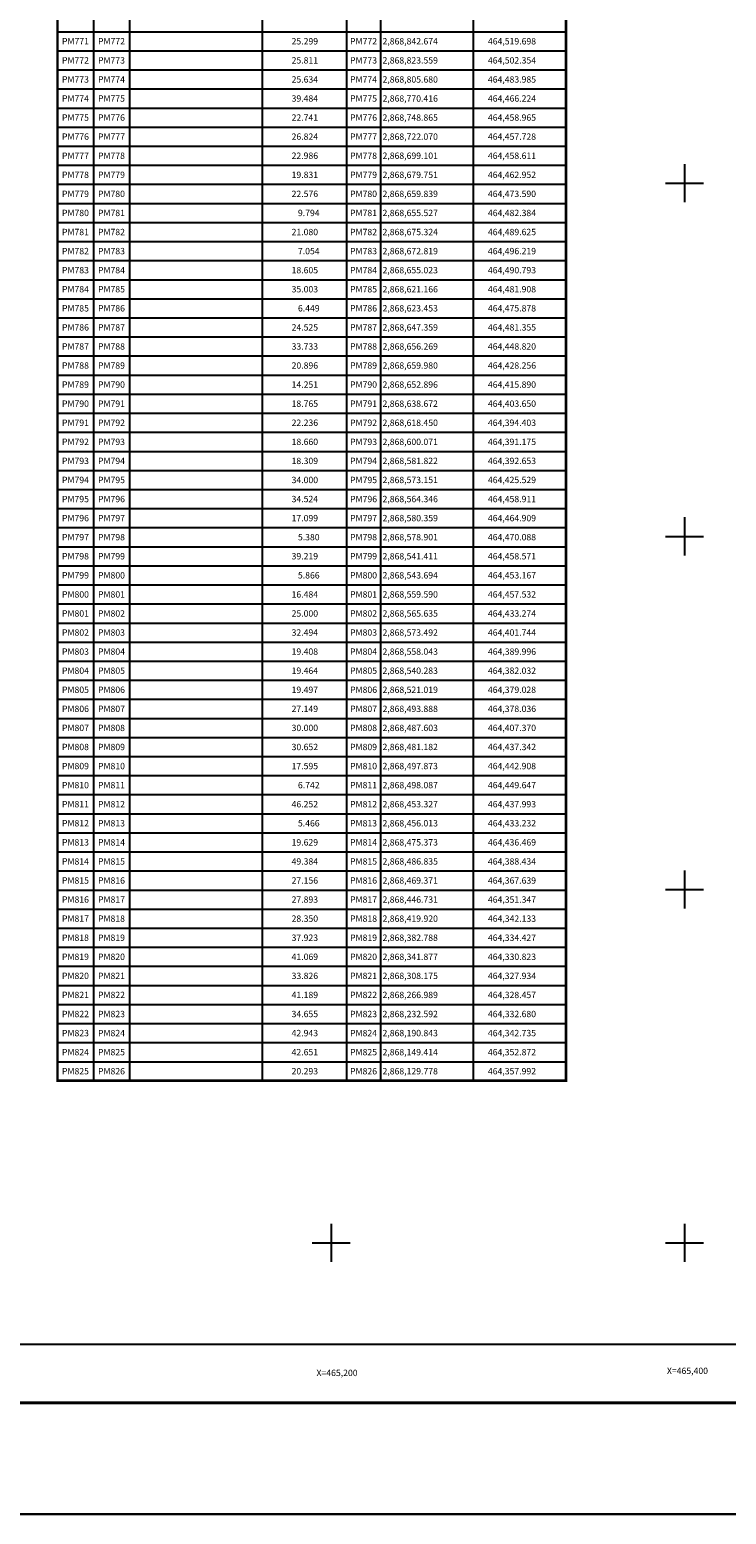
# Model space of a CAD drawing. Extents: x 463950 to 466350, y 2867646 to 2869446.
# Drawn here: x 465029 to 465424, y 2867646 to 2868487 of the extents above; entities that cross this region are included whole.
import ezdxf
from ezdxf.enums import TextEntityAlignment as Align

# ---------------------------------------------------------------- set-up
doc = ezdxf.new("R2010")
doc.units = 0
doc.header["$LTSCALE"] = 40
for name, color, linetype in [('CVL_CUADCON', 1, 'Continuous'), ('CVL_CUADCON_LIN', 8, 'Continuous'), ('CVL_CUADCON_TX', 2, 'Continuous'), ('CVL_RET_TX', 2, 'Continuous'), ('CVL_RETUTM', 8, 'Continuous'), ('Lomo', 7, 'Continuous')]:
    doc.layers.add(name, color=color, linetype=linetype)
doc.styles.add('MONOTXT4', font='monotxt4.shx')

# ---------------------------------------------------------------- blocks, each defined once
blk = doc.blocks.new('ARQ_MARG')
at = {"layer": 'DEFPOINTS'}
blk.add_lwpolyline([(0, 0), (1, 0), (1, 1), (0, 1)], close=True, dxfattribs=at)

msp = doc.modelspace()

# ---------------------------------------------------------------- linework, layer by layer
at = {"layer": 'CVL_CUADCON', "color": 0, "linetype": 'Continuous', "const_width": 1.44, "flags": 128}
msp.add_lwpolyline([(465045.06, 2868955.78), (465332.96, 2868955.78), (465332.96, 2867891.73), (465045.06, 2867891.73)], close=True, dxfattribs=at)
msp.add_lwpolyline([(465045.06, 2868955.78), (465332.96, 2868955.78), (465332.96, 2867891.73), (465045.06, 2867891.73)], close=True, dxfattribs=at)
at = {"layer": 'CVL_CUADCON_LIN', "color": 0, "linetype": 'Continuous'}
for p, q in [((465085.84, 2868938.68), (465085.84, 2867891.73)), ((465160.98, 2868938.68), (465160.98, 2867891.73)), ((465208.65, 2868938.68), (465208.65, 2867891.73)), ((465228.04, 2868938.68), (465228.04, 2867891.73)), ((465065.43, 2868927.06), (465065.43, 2867891.73)), ((465280.5, 2868927.06), (465280.5, 2867891.73)), ((465045.06, 2868485.73), (465332.96, 2868485.73)), ((465045.06, 2868474.93), (465332.96, 2868474.93)), ((465045.06, 2868464.13), (465332.96, 2868464.13)), ((465045.06, 2868453.33), (465332.96, 2868453.33)), ((465045.06, 2868442.53), (465332.96, 2868442.53)), ((465045.06, 2868431.73), (465332.96, 2868431.73)), ((465045.06, 2868420.93), (465332.96, 2868420.93)), ((465045.06, 2868410.13), (465332.96, 2868410.13)), ((465045.06, 2868399.33), (465332.96, 2868399.33)), ((465045.06, 2868388.53), (465332.96, 2868388.53)), ((465045.06, 2868377.73), (465332.96, 2868377.73)), ((465045.06, 2868366.93), (465332.96, 2868366.93)), ((465045.06, 2868356.13), (465332.96, 2868356.13)), ((465045.06, 2868345.33), (465332.96, 2868345.33)), ((465045.06, 2868334.53), (465332.96, 2868334.53)), ((465045.06, 2868323.73), (465332.96, 2868323.73)), ((465045.06, 2868312.93), (465332.96, 2868312.93)), ((465045.06, 2868302.13), (465332.96, 2868302.13)), ((465045.06, 2868291.33), (465332.96, 2868291.33)), ((465045.06, 2868280.53), (465332.96, 2868280.53)), ((465045.06, 2868269.73), (465332.96, 2868269.73)), ((465045.06, 2868258.93), (465332.96, 2868258.93)), ((465045.06, 2868248.13), (465332.96, 2868248.13)), ((465045.06, 2868237.33), (465332.96, 2868237.33)), ((465045.06, 2868226.53), (465332.96, 2868226.53)), ((465045.06, 2868215.73), (465332.96, 2868215.73)), ((465045.06, 2868204.93), (465332.96, 2868204.93)), ((465045.06, 2868194.13), (465332.96, 2868194.13)), ((465045.06, 2868183.33), (465332.96, 2868183.33)), ((465045.06, 2868172.53), (465332.96, 2868172.53)), ((465045.06, 2868161.73), (465332.96, 2868161.73)), ((465045.06, 2868150.93), (465332.96, 2868150.93)), ((465045.06, 2868140.13), (465332.96, 2868140.13)), ((465045.06, 2868129.33), (465332.96, 2868129.33)), ((465045.06, 2868118.53), (465332.96, 2868118.53)), ((465045.06, 2868107.73), (465332.96, 2868107.73)), ((465045.06, 2868096.93), (465332.96, 2868096.93)), ((465045.06, 2868086.13), (465332.96, 2868086.13)), ((465045.06, 2868075.33), (465332.96, 2868075.33)), ((465045.06, 2868064.53), (465332.96, 2868064.53)), ((465045.06, 2868053.73), (465332.96, 2868053.73)), ((465045.06, 2868042.93), (465332.96, 2868042.93)), ((465045.06, 2868032.13), (465332.96, 2868032.13)), ((465045.06, 2868021.33), (465332.96, 2868021.33)), ((465045.06, 2868010.53), (465332.96, 2868010.53)), ((465045.06, 2867999.73), (465332.96, 2867999.73)), ((465045.06, 2867988.93), (465332.96, 2867988.93)), ((465045.06, 2867978.13), (465332.96, 2867978.13)), ((465045.06, 2867967.33), (465332.96, 2867967.33)), ((465045.06, 2867956.53), (465332.96, 2867956.53)), ((465045.06, 2867945.73), (465332.96, 2867945.73)), ((465045.06, 2867934.93), (465332.96, 2867934.93)), ((465045.06, 2867924.13), (465332.96, 2867924.13)), ((465045.06, 2867913.33), (465332.96, 2867913.33)), ((465045.06, 2867902.53), (465332.96, 2867902.53)), ((465045.06, 2867891.73), (465332.96, 2867891.73))]:
    msp.add_line(p, q, dxfattribs=at)
at = {"layer": 'CVL_RETUTM', "color": 0, "linetype": 'Continuous'}
for p, q in [((465400, 2868410.8), (465400, 2868389.2)), ((465389.2, 2868400), (465410.8, 2868400)), ((465400, 2868210.8), (465400, 2868189.2)), ((465389.2, 2868200), (465410.8, 2868200)), ((465400, 2868010.8), (465400, 2867989.2)), ((465389.2, 2868000), (465410.8, 2868000)), ((465200, 2867810.8), (465200, 2867789.2)), ((465400, 2867810.8), (465400, 2867789.2)), ((465189.2, 2867800), (465210.8, 2867800)), ((465389.2, 2867800), (465410.8, 2867800))]:
    msp.add_line(p, q, dxfattribs=at)
at = {"layer": 'Lomo', "color": 255, "linetype": 'Continuous', "elevation": -9.35}
msp.add_lwpolyline([(463949.65, 2869446.23), (466349.65, 2869446.23), (466349.65, 2867646.23), (463949.65, 2867646.23)], close=True, dxfattribs=at)
at = {"layer": 'Lomo', "color": 0, "linetype": 'Continuous', "elevation": -11.67}
msp.add_lwpolyline([(464073.85, 2869342.35), (465873.85, 2869342.35), (465873.85, 2867742.35), (464073.85, 2867742.35)], close=True, dxfattribs=at)
at = {"layer": 'Lomo', "color": 0, "elevation": -11.67}
msp.add_lwpolyline([(464073.85, 2867742.35), (464073.85, 2869342.35), (465873.85, 2869342.35), (465873.85, 2867742.35)], close=True, dxfattribs=at)
msp.add_lwpolyline([(464073.85, 2867742.35), (464073.85, 2869342.35), (465873.85, 2869342.35), (465873.85, 2867742.35)], close=True, dxfattribs=at)
msp.add_lwpolyline([(464073.85, 2867742.35), (464073.85, 2869342.35), (465873.85, 2869342.35), (465873.85, 2867742.35)], close=True, dxfattribs=at)
msp.add_lwpolyline([(464073.85, 2867742.35), (464073.85, 2869342.35), (465873.85, 2869342.35), (465873.85, 2867742.35)], close=True, dxfattribs=at)
msp.add_lwpolyline([(464073.85, 2867742.35), (464073.85, 2869342.35), (465873.85, 2869342.35), (465873.85, 2867742.35)], close=True, dxfattribs=at)
msp.add_lwpolyline([(464073.85, 2867742.35), (464073.85, 2869342.35), (465873.85, 2869342.35), (465873.85, 2867742.35)], close=True, dxfattribs=at)
msp.add_lwpolyline([(464073.85, 2867742.35), (464073.85, 2869342.35), (465873.85, 2869342.35), (465873.85, 2867742.35)], close=True, dxfattribs=at)
msp.add_lwpolyline([(464073.85, 2867742.35), (464073.85, 2869342.35), (465873.85, 2869342.35), (465873.85, 2867742.35)], close=True, dxfattribs=at)
msp.add_lwpolyline([(464073.85, 2867742.35), (464073.85, 2869342.35), (465873.85, 2869342.35), (465873.85, 2867742.35)], close=True, dxfattribs=at)
msp.add_lwpolyline([(464073.85, 2867742.35), (464073.85, 2869342.35), (465873.85, 2869342.35), (465873.85, 2867742.35)], close=True, dxfattribs=at)
msp.add_lwpolyline([(464073.85, 2867742.35), (464073.85, 2869342.35), (465873.85, 2869342.35), (465873.85, 2867742.35)], close=True, dxfattribs=at)
msp.add_lwpolyline([(464073.85, 2867742.35), (464073.85, 2869342.35), (465873.85, 2869342.35), (465873.85, 2867742.35)], close=True, dxfattribs=at)
msp.add_lwpolyline([(464073.85, 2867742.35), (464073.85, 2869342.35), (465873.85, 2869342.35), (465873.85, 2867742.35)], close=True, dxfattribs=at)
msp.add_lwpolyline([(464073.85, 2867742.35), (464073.85, 2869342.35), (465873.85, 2869342.35), (465873.85, 2867742.35)], close=True, dxfattribs=at)
at = {"layer": 'Lomo', "color": 7, "linetype": 'Continuous', "const_width": 1.6, "elevation": -11.67}
msp.add_lwpolyline([(464014.61, 2867709.33), (466266.46, 2867709.33)], dxfattribs=at)

# ---------------------------------------------------------------- block references
at = {"layer": 'Lomo', "xscale": 2400, "yscale": 1800, "zscale": 2400}
msp.add_blockref('ARQ_MARG', (463949.65, 2867646.23, -9.35), dxfattribs=at)

# ---------------------------------------------------------------- texts
at = {"layer": 'CVL_CUADCON_TX', "color": 0, "style": 'MONOTXT4'}
for s, p in [('PM771', (465055.25, 2868478.53)), ('PM772', (465075.64, 2868478.53)), ('PM772', (465218.35, 2868478.53)), ('PM772', (465055.25, 2868467.73)), ('PM773', (465075.64, 2868467.73)), ('PM773', (465218.35, 2868467.73)), ('PM773', (465055.25, 2868456.93)), ('PM774', (465075.64, 2868456.93)), ('PM774', (465218.35, 2868456.93)), ('PM774', (465055.25, 2868446.13)), ('PM775', (465075.64, 2868446.13)), ('PM775', (465218.35, 2868446.13)), ('PM775', (465055.25, 2868435.33)), ('PM776', (465075.64, 2868435.33)), ('PM776', (465218.35, 2868435.33)), ('PM776', (465055.25, 2868424.53)), ('PM777', (465075.64, 2868424.53)), ('PM777', (465218.35, 2868424.53)), ('PM777', (465055.25, 2868413.73)), ('PM778', (465075.64, 2868413.73)), ('PM778', (465218.35, 2868413.73)), ('PM778', (465055.25, 2868402.93)), ('PM779', (465075.64, 2868402.93)), ('PM779', (465218.35, 2868402.93)), ('PM779', (465055.25, 2868392.13)), ('PM780', (465075.64, 2868392.13)), ('PM780', (465218.35, 2868392.13)), ('PM780', (465055.25, 2868381.33)), ('PM781', (465075.64, 2868381.33)), ('PM781', (465218.35, 2868381.33)), ('PM781', (465055.25, 2868370.53)), ('PM782', (465075.64, 2868370.53)), ('PM782', (465218.35, 2868370.53)), ('PM782', (465055.25, 2868359.73)), ('PM783', (465075.64, 2868359.73)), ('PM783', (465218.35, 2868359.73)), ('PM783', (465055.25, 2868348.93)), ('PM784', (465075.64, 2868348.93)), ('PM784', (465218.35, 2868348.93)), ('PM784', (465055.25, 2868338.13)), ('PM785', (465075.64, 2868338.13)), ('PM785', (465218.35, 2868338.13)), ('PM785', (465055.25, 2868327.33)), ('PM786', (465075.64, 2868327.33)), ('PM786', (465218.35, 2868327.33)), ('PM786', (465055.25, 2868316.53)), ('PM787', (465075.64, 2868316.53)), ('PM787', (465218.35, 2868316.53)), ('PM787', (465055.25, 2868305.73)), ('PM788', (465075.64, 2868305.73)), ('PM788', (465218.35, 2868305.73)), ('PM788', (465055.25, 2868294.93)), ('PM789', (465075.64, 2868294.93)), ('PM789', (465218.35, 2868294.93)), ('PM789', (465055.25, 2868284.13)), ('PM790', (465075.64, 2868284.13)), ('PM790', (465218.35, 2868284.13)), ('PM790', (465055.25, 2868273.33)), ('PM791', (465075.64, 2868273.33)), ('PM791', (465218.35, 2868273.33)), ('PM791', (465055.25, 2868262.53)), ('PM792', (465075.64, 2868262.53)), ('PM792', (465218.35, 2868262.53)), ('PM792', (465055.25, 2868251.73)), ('PM793', (465075.64, 2868251.73)), ('PM793', (465218.35, 2868251.73)), ('PM793', (465055.25, 2868240.93)), ('PM794', (465075.64, 2868240.93)), ('PM794', (465218.35, 2868240.93)), ('PM794', (465055.25, 2868230.13)), ('PM795', (465075.64, 2868230.13)), ('PM795', (465218.35, 2868230.13)), ('PM795', (465055.25, 2868219.33)), ('PM796', (465075.64, 2868219.33)), ('PM796', (465218.35, 2868219.33)), ('PM796', (465055.25, 2868208.53)), ('PM797', (465075.64, 2868208.53)), ('PM797', (465218.35, 2868208.53)), ('PM797', (465055.25, 2868197.73)), ('PM798', (465075.64, 2868197.73)), ('PM798', (465218.35, 2868197.73)), ('PM798', (465055.25, 2868186.93)), ('PM799', (465075.64, 2868186.93)), ('PM799', (465218.35, 2868186.93)), ('PM799', (465055.25, 2868176.13)), ('PM800', (465075.64, 2868176.13)), ('PM800', (465218.35, 2868176.13)), ('PM800', (465055.25, 2868165.33)), ('PM801', (465075.64, 2868165.33)), ('PM801', (465218.35, 2868165.33)), ('PM801', (465055.25, 2868154.53)), ('PM802', (465075.64, 2868154.53)), ('PM802', (465218.35, 2868154.53)), ('PM802', (465055.25, 2868143.73)), ('PM803', (465075.64, 2868143.73)), ('PM803', (465218.35, 2868143.73)), ('PM803', (465055.25, 2868132.93)), ('PM804', (465075.64, 2868132.93)), ('PM804', (465218.35, 2868132.93)), ('PM804', (465055.25, 2868122.13)), ('PM805', (465075.64, 2868122.13)), ('PM805', (465218.35, 2868122.13)), ('PM805', (465055.25, 2868111.33)), ('PM806', (465075.64, 2868111.33)), ('PM806', (465218.35, 2868111.33)), ('PM806', (465055.25, 2868100.53)), ('PM807', (465075.64, 2868100.53)), ('PM807', (465218.35, 2868100.53)), ('PM807', (465055.25, 2868089.73)), ('PM808', (465075.64, 2868089.73)), ('PM808', (465218.35, 2868089.73)), ('PM808', (465055.25, 2868078.93)), ('PM809', (465075.64, 2868078.93)), ('PM809', (465218.35, 2868078.93)), ('PM809', (465055.25, 2868068.13)), ('PM810', (465075.64, 2868068.13)), ('PM810', (465218.35, 2868068.13)), ('PM810', (465055.25, 2868057.33)), ('PM811', (465075.64, 2868057.33)), ('PM811', (465218.35, 2868057.33)), ('PM811', (465055.25, 2868046.53)), ('PM812', (465075.64, 2868046.53)), ('PM812', (465218.35, 2868046.53)), ('PM812', (465055.25, 2868035.73)), ('PM813', (465075.64, 2868035.73)), ('PM813', (465218.35, 2868035.73)), ('PM813', (465055.25, 2868024.93)), ('PM814', (465075.64, 2868024.93)), ('PM814', (465218.35, 2868024.93)), ('PM814', (465055.25, 2868014.13)), ('PM815', (465075.64, 2868014.13)), ('PM815', (465218.35, 2868014.13)), ('PM815', (465055.25, 2868003.33)), ('PM816', (465075.64, 2868003.33)), ('PM816', (465218.35, 2868003.33)), ('PM816', (465055.25, 2867992.53)), ('PM817', (465075.64, 2867992.53)), ('PM817', (465218.35, 2867992.53)), ('PM817', (465055.25, 2867981.73)), ('PM818', (465075.64, 2867981.73)), ('PM818', (465218.35, 2867981.73)), ('PM818', (465055.25, 2867970.93)), ('PM819', (465075.64, 2867970.93)), ('PM819', (465218.35, 2867970.93)), ('PM819', (465055.25, 2867960.13)), ('PM820', (465075.64, 2867960.13)), ('PM820', (465218.35, 2867960.13)), ('PM820', (465055.25, 2867949.33)), ('PM821', (465075.64, 2867949.33)), ('PM821', (465218.35, 2867949.33)), ('PM821', (465055.25, 2867938.53)), ('PM822', (465075.64, 2867938.53)), ('PM822', (465218.35, 2867938.53)), ('PM822', (465055.25, 2867927.73)), ('PM823', (465075.64, 2867927.73)), ('PM823', (465218.35, 2867927.73)), ('PM823', (465055.25, 2867916.93)), ('PM824', (465075.64, 2867916.93)), ('PM824', (465218.35, 2867916.93)), ('PM824', (465055.25, 2867906.13)), ('PM825', (465075.64, 2867906.13)), ('PM825', (465218.35, 2867906.13)), ('PM825', (465055.25, 2867895.33)), ('PM826', (465075.64, 2867895.33)), ('PM826', (465218.35, 2867895.33))]:
    msp.add_text(s, height=3.6, dxfattribs=at).set_placement(p, align=Align.CENTER)
for s, p in [('25.299', (465177.61, 2868478.53)), ('2,868,842.674', (465229.09, 2868478.53)), ('464,519.698', (465288.74, 2868478.53)), ('25.811', (465177.61, 2868467.73)), ('2,868,823.559', (465229.09, 2868467.73)), ('464,502.354', (465288.74, 2868467.73)), ('25.634', (465177.61, 2868456.93)), ('2,868,805.680', (465229.09, 2868456.93)), ('464,483.985', (465288.74, 2868456.93)), ('39.484', (465177.61, 2868446.13)), ('2,868,770.416', (465229.09, 2868446.13)), ('464,466.224', (465288.74, 2868446.13)), ('22.741', (465177.61, 2868435.33)), ('2,868,748.865', (465229.09, 2868435.33)), ('464,458.965', (465288.74, 2868435.33)), ('26.824', (465177.61, 2868424.53)), ('2,868,722.070', (465229.09, 2868424.53)), ('464,457.728', (465288.74, 2868424.53)), ('22.986', (465177.61, 2868413.73)), ('2,868,699.101', (465229.09, 2868413.73)), ('464,458.611', (465288.74, 2868413.73)), ('19.831', (465177.61, 2868402.93)), ('2,868,679.751', (465229.09, 2868402.93)), ('464,462.952', (465288.74, 2868402.93)), ('22.576', (465177.61, 2868392.13)), ('2,868,659.839', (465229.09, 2868392.13)), ('464,473.590', (465288.74, 2868392.13)), ('9.794', (465181.21, 2868381.33)), ('2,868,655.527', (465229.09, 2868381.33)), ('464,482.384', (465288.74, 2868381.33)), ('21.080', (465177.61, 2868370.53)), ('2,868,675.324', (465229.09, 2868370.53)), ('464,489.625', (465288.74, 2868370.53)), ('7.054', (465181.21, 2868359.73)), ('2,868,672.819', (465229.09, 2868359.73)), ('464,496.219', (465288.74, 2868359.73)), ('18.605', (465177.61, 2868348.93)), ('2,868,655.023', (465229.09, 2868348.93)), ('464,490.793', (465288.74, 2868348.93)), ('35.003', (465177.61, 2868338.13)), ('2,868,621.166', (465229.09, 2868338.13)), ('464,481.908', (465288.74, 2868338.13)), ('6.449', (465181.21, 2868327.33)), ('2,868,623.453', (465229.09, 2868327.33)), ('464,475.878', (465288.74, 2868327.33)), ('24.525', (465177.61, 2868316.53)), ('2,868,647.359', (465229.09, 2868316.53)), ('464,481.355', (465288.74, 2868316.53)), ('33.733', (465177.61, 2868305.73)), ('2,868,656.269', (465229.09, 2868305.73)), ('464,448.820', (465288.74, 2868305.73)), ('20.896', (465177.61, 2868294.93)), ('2,868,659.980', (465229.09, 2868294.93)), ('464,428.256', (465288.74, 2868294.93)), ('14.251', (465177.61, 2868284.13)), ('2,868,652.896', (465229.09, 2868284.13)), ('464,415.890', (465288.74, 2868284.13)), ('18.765', (465177.61, 2868273.33)), ('2,868,638.672', (465229.09, 2868273.33)), ('464,403.650', (465288.74, 2868273.33)), ('22.236', (465177.61, 2868262.53)), ('2,868,618.450', (465229.09, 2868262.53)), ('464,394.403', (465288.74, 2868262.53)), ('18.660', (465177.61, 2868251.73)), ('2,868,600.071', (465229.09, 2868251.73)), ('464,391.175', (465288.74, 2868251.73)), ('18.309', (465177.61, 2868240.93)), ('2,868,581.822', (465229.09, 2868240.93)), ('464,392.653', (465288.74, 2868240.93)), ('34.000', (465177.61, 2868230.13)), ('2,868,573.151', (465229.09, 2868230.13)), ('464,425.529', (465288.74, 2868230.13)), ('34.524', (465177.61, 2868219.33)), ('2,868,564.346', (465229.09, 2868219.33)), ('464,458.911', (465288.74, 2868219.33)), ('17.099', (465177.61, 2868208.53)), ('2,868,580.359', (465229.09, 2868208.53)), ('464,464.909', (465288.74, 2868208.53)), ('5.380', (465181.21, 2868197.73)), ('2,868,578.901', (465229.09, 2868197.73)), ('464,470.088', (465288.74, 2868197.73)), ('39.219', (465177.61, 2868186.93)), ('2,868,541.411', (465229.09, 2868186.93)), ('464,458.571', (465288.74, 2868186.93)), ('5.866', (465181.21, 2868176.13)), ('2,868,543.694', (465229.09, 2868176.13)), ('464,453.167', (465288.74, 2868176.13)), ('16.484', (465177.61, 2868165.33)), ('2,868,559.590', (465229.09, 2868165.33)), ('464,457.532', (465288.74, 2868165.33)), ('25.000', (465177.61, 2868154.53)), ('2,868,565.635', (465229.09, 2868154.53)), ('464,433.274', (465288.74, 2868154.53)), ('32.494', (465177.61, 2868143.73)), ('2,868,573.492', (465229.09, 2868143.73)), ('464,401.744', (465288.74, 2868143.73)), ('19.408', (465177.61, 2868132.93)), ('2,868,558.043', (465229.09, 2868132.93)), ('464,389.996', (465288.74, 2868132.93)), ('19.464', (465177.61, 2868122.13)), ('2,868,540.283', (465229.09, 2868122.13)), ('464,382.032', (465288.74, 2868122.13)), ('19.497', (465177.61, 2868111.33)), ('2,868,521.019', (465229.09, 2868111.33)), ('464,379.028', (465288.74, 2868111.33)), ('27.149', (465177.61, 2868100.53)), ('2,868,493.888', (465229.09, 2868100.53)), ('464,378.036', (465288.74, 2868100.53)), ('30.000', (465177.61, 2868089.73)), ('2,868,487.603', (465229.09, 2868089.73)), ('464,407.370', (465288.74, 2868089.73)), ('30.652', (465177.61, 2868078.93)), ('2,868,481.182', (465229.09, 2868078.93)), ('464,437.342', (465288.74, 2868078.93)), ('17.595', (465177.61, 2868068.13)), ('2,868,497.873', (465229.09, 2868068.13)), ('464,442.908', (465288.74, 2868068.13)), ('6.742', (465181.21, 2868057.33)), ('2,868,498.087', (465229.09, 2868057.33)), ('464,449.647', (465288.74, 2868057.33)), ('46.252', (465177.61, 2868046.53)), ('2,868,453.327', (465229.09, 2868046.53)), ('464,437.993', (465288.74, 2868046.53)), ('5.466', (465181.21, 2868035.73)), ('2,868,456.013', (465229.09, 2868035.73)), ('464,433.232', (465288.74, 2868035.73)), ('19.629', (465177.61, 2868024.93)), ('2,868,475.373', (465229.09, 2868024.93)), ('464,436.469', (465288.74, 2868024.93)), ('49.384', (465177.61, 2868014.13)), ('2,868,486.835', (465229.09, 2868014.13)), ('464,388.434', (465288.74, 2868014.13)), ('27.156', (465177.61, 2868003.33)), ('2,868,469.371', (465229.09, 2868003.33)), ('464,367.639', (465288.74, 2868003.33)), ('27.893', (465177.61, 2867992.53)), ('2,868,446.731', (465229.09, 2867992.53)), ('464,351.347', (465288.74, 2867992.53)), ('28.350', (465177.61, 2867981.73)), ('2,868,419.920', (465229.09, 2867981.73)), ('464,342.133', (465288.74, 2867981.73)), ('37.923', (465177.61, 2867970.93)), ('2,868,382.788', (465229.09, 2867970.93)), ('464,334.427', (465288.74, 2867970.93)), ('41.069', (465177.61, 2867960.13)), ('2,868,341.877', (465229.09, 2867960.13)), ('464,330.823', (465288.74, 2867960.13)), ('33.826', (465177.61, 2867949.33)), ('2,868,308.175', (465229.09, 2867949.33)), ('464,327.934', (465288.74, 2867949.33)), ('41.189', (465177.61, 2867938.53)), ('2,868,266.989', (465229.09, 2867938.53)), ('464,328.457', (465288.74, 2867938.53)), ('34.655', (465177.61, 2867927.73)), ('2,868,232.592', (465229.09, 2867927.73)), ('464,332.680', (465288.74, 2867927.73)), ('42.943', (465177.61, 2867916.93)), ('2,868,190.843', (465229.09, 2867916.93)), ('464,342.735', (465288.74, 2867916.93)), ('42.651', (465177.61, 2867906.13)), ('2,868,149.414', (465229.09, 2867906.13)), ('464,352.872', (465288.74, 2867906.13)), ('20.293', (465177.61, 2867895.33)), ('2,868,129.778', (465229.09, 2867895.33)), ('464,357.992', (465288.74, 2867895.33))]:
    msp.add_text(s, height=3.6, dxfattribs=at).set_placement(p)
at = {"layer": 'CVL_RET_TX', "color": 0, "style": 'MONOTXT4'}
for s, p in [('X=465,200', (465214.97, 2867726.3)), ('X=465,400', (465413.35, 2867727.48))]:
    msp.add_text(s, height=3.6, dxfattribs=at).set_placement(p, align=Align.MIDDLE_RIGHT)

doc.saveas('drawing.dxf')
